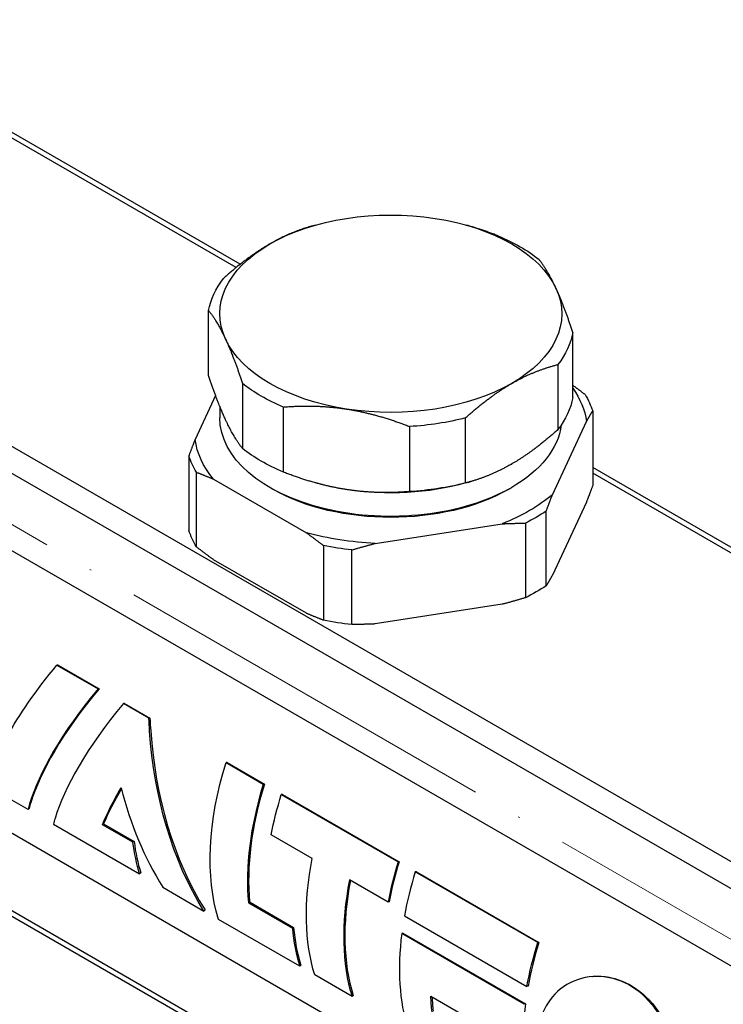
# Model space of a CAD drawing. Units: millimetres. Extents: x 892 to 22489, y 676 to 1894.
# Drawn here: x 1656 to 1699, y 1037 to 1097 of the extents above; entities that cross this region are included whole.
import ezdxf

# ---------------------------------------------------------------- set-up
doc = ezdxf.new("R2010")
doc.units = ezdxf.units.MM
doc.linetypes.add('ACAD_ISO04W100', pattern=[30, 24, -3, 0, -3])
doc.layers.get('0').update_dxf_attribs({"color": 220})
doc.layers.add('Осевая', color=1, linetype='ACAD_ISO04W100', lineweight=15)
doc.layers.add('Основная толстая', color=7, linetype='Continuous', lineweight=30)

# ---------------------------------------------------------------- blocks, each defined once
blk = doc.blocks.new('*U351')
at = {"layer": 'Осевая', "color": 0, "transparency": 16777216}
blk.add_line((123.851, -71.505), (-91.51, 52.833), dxfattribs=at)
blk = doc.blocks.new('A$C3D954EC1')
at = {"layer": 'Основная толстая', "extrusion": (3.33067e-16, 0.816497, 0.57735)}
for p, q in [((-18.198, -102.012), (-110.981, -48.443)), ((-62.505, -57.313), (-76.426, -49.276)), ((-62.75, -57.511), (-76.426, -49.614)), ((-19.133, -103.105), (-110.981, -50.076)), ((-20.916, -106.779), (-112.711, -53.781)), ((-57.914, -54.927), (-58.176, -55.001)), ((-48.791, -54.927), (-48.705, -54.951)), ((-64.427, -64.088), (-64.427, -60.132)), ((-42.278, -65.414), (-42.278, -61.458)), ((-43.188, -63.418), (-43.188, -67.374)), ((-62.369, -64.566), (-62.369, -68.522)), ((-64.008, -65.292), (-65.253, -67.974)), ((-63.752, -65.955), (-63.752, -66.651)), ((-59.884, -69.957), (-59.884, -66.001)), ((-41.071, -66.24), (-41.071, -70.779)), ((-48.809, -70.62), (-48.809, -66.663)), ((-43.52, -71.336), (-41.451, -66.88)), ((-52.204, -67.189), (-52.204, -71.145)), ((-24.022, -122.196), (-115.737, -69.245)), ((-65.633, -68.974), (-65.633, -73.513)), ((-65.172, -74.508), (-65.172, -69.969)), ((-27.15, -77.726), (-41.071, -69.689)), ((-27.394, -77.923), (-41.071, -70.027)), ((-64.132, -70.389), (-58.482, -73.651)), ((-57.914, -70.618), (-57.999, -70.594)), ((-48.791, -70.618), (-48.528, -70.545)), ((-60.529, -70.999), (-60.706, -70.897)), ((-46.175, -70.999), (-45.998, -70.897)), ((-41.451, -71.779), (-43.52, -76.235)), ((-43.9, -76.875), (-43.9, -72.336)), ((-45.162, -73.064), (-45.162, -77.603)), ((-54.299, -74.298), (-46.581, -73.104)), ((-57.443, -74.431), (-57.443, -78.97)), ((-55.719, -79.236), (-55.719, -74.697)), ((-58.482, -78.55), (-64.132, -75.288)), ((-21.179, -128.534), (-110.981, -76.686)), ((-21.179, -128.875), (-110.981, -77.028)), ((-46.581, -78.003), (-54.299, -79.197)), ((-73.586, -81.695), (-73.651, -81.7)), ((-73.651, -81.7), (-71.149, -83.144)), ((-73.586, -81.695), (-71.084, -83.139)), ((-71.084, -83.139), (-71.149, -83.144)), ((-69.54, -84.031), (-69.604, -84.036)), ((-68.061, -84.927), (-69.604, -84.036)), ((-69.54, -84.031), (-67.996, -84.922)), ((-67.996, -84.922), (-68.061, -84.927)), ((-63.307, -87.63), (-63.372, -87.634)), ((-63.372, -87.634), (-61.105, -88.943)), ((-63.307, -87.63), (-61.04, -88.938)), ((-61.04, -88.938), (-61.105, -88.943)), ((-75.412, -90.483), (-76.955, -89.592)), ((-59.943, -89.572), (-60.008, -89.577)), ((-60.008, -89.577), (-52.904, -93.678)), ((-59.943, -89.572), (-52.84, -93.673)), ((-75.344, -90.42), (-75.412, -90.483)), ((-73.867, -91.374), (-68.623, -94.402)), ((-70.815, -91.358), (-70.885, -91.409)), ((-69.029, -92.48), (-70.885, -91.409)), ((-70.815, -91.358), (-68.959, -92.429)), ((-58.134, -93.458), (-60.623, -92.021)), ((-68.959, -92.429), (-69.029, -92.48)), ((-52.84, -93.673), (-52.904, -93.678)), ((-68.556, -94.339), (-68.623, -94.402)), ((-51.795, -94.276), (-51.86, -94.281)), ((-44.412, -98.581), (-51.86, -94.281)), ((-51.795, -94.276), (-44.347, -98.576)), ((-67.213, -95.216), (-64.711, -96.661)), ((-53.519, -96.122), (-55.867, -94.767)), ((-61.939, -96.111), (-62.01, -96.16)), ((-62.01, -96.16), (-59.333, -97.705)), ((-61.939, -96.111), (-59.263, -97.657)), ((-53.451, -96.102), (-53.519, -96.122)), ((-64.644, -96.598), (-64.711, -96.661)), ((-52.518, -96.956), (-45.07, -101.256)), ((-58.885, -100.024), (-63.828, -97.17)), ((-59.263, -97.657), (-59.333, -97.705)), ((-52.614, -98.009), (-52.684, -98.037)), ((-45.236, -102.337), (-52.684, -98.037)), ((-52.614, -98.009), (-45.166, -102.309)), ((-44.347, -98.576), (-44.412, -98.581)), ((-58.817, -99.962), (-58.885, -100.024)), ((-55.708, -101.858), (-57.975, -100.55)), ((-55.641, -101.796), (-55.708, -101.858)), ((-45.001, -101.235), (-45.07, -101.256)), ((-50.912, -101.834), (-45.365, -105.037)), ((-45.166, -102.309), (-45.236, -102.337))]:
    blk.add_line(p, q, dxfattribs=at)
at = {"layer": 'Основная толстая', "extrusion": (2.41651e-18, -4.34878e-31, -1)}
blk.add_ellipse((-53.352, -60.323), major_axis=(10.4, 0), ratio=0.57735, start_param=-2.356178, end_param=-1.30898, dxfattribs=at)
at = {"layer": 'Основная толстая', "extrusion": (3.69801e-17, -5.55112e-17, -1)}
blk.add_ellipse((-53.352, -60.323), major_axis=(10.4, 0), ratio=0.57735, start_param=-1.30898, end_param=-0.261782, dxfattribs=at)
at = {"layer": 'Основная толстая', "extrusion": (1.35746e-17, -1.66533e-16, -1)}
blk.add_ellipse((-53.352, -60.795), major_axis=(11.134, 0), ratio=0.57735, start_param=-0.943899, end_param=-0.626863, dxfattribs=at)
at = {"layer": 'Основная толстая', "extrusion": (3.69801e-17, 2.22045e-16, -1)}
blk.add_ellipse((-53.352, -60.323), major_axis=(-10.4, 0), ratio=0.57735, start_param=-0.261782, end_param=0.785415, dxfattribs=at)
at = {"layer": 'Основная толстая', "extrusion": (6.90858e-17, -2.22045e-16, -1)}
blk.add_ellipse((-53.352, -60.795), major_axis=(-11.134, 0), ratio=0.57735, start_param=0.103298, end_param=0.420335, dxfattribs=at)
at = {"layer": 'Основная толстая', "extrusion": (7.39601e-17, 5.55112e-17, -1)}
blk.add_ellipse((-53.352, -60.323), major_axis=(10.4, 0), ratio=0.57735, start_param=-0.261782, end_param=0.785398, dxfattribs=at)
at = {"layer": 'Основная толстая', "extrusion": (-2.09683e-17, -2.77556e-16, -1)}
blk.add_ellipse((-53.352, -60.795), major_axis=(11.134, 0), ratio=0.57735, start_param=0.103298, end_param=0.420335, dxfattribs=at)
at = {"layer": 'Основная толстая', "extrusion": (-5.54668e-32, -1.11022e-16, -1)}
blk.add_ellipse((-53.352, -60.323), major_axis=(-10.4, 0), ratio=0.57735, start_param=-1.30898, end_param=-0.261782, dxfattribs=at)
at = {"layer": 'Основная толстая', "extrusion": (1.11022e-16, 5.55112e-17, -1)}
blk.add_ellipse((-53.352, -60.795), major_axis=(-11.134, 0), ratio=0.57735, start_param=-0.943899, end_param=-0.626863, dxfattribs=at)
at = {"layer": 'Основная толстая', "extrusion": (2.30501e-16, -4.13662e-29, -1)}
blk.add_ellipse((-53.352, -60.323), major_axis=(-10.4, 0), ratio=0.57735, start_param=-2.356194, end_param=-1.30898, dxfattribs=at)
at = {"layer": 'Основная толстая', "extrusion": (1.00284e-16, -5.55112e-17, -1)}
blk.add_ellipse((-53.352, -67.427), major_axis=(11.938, 0), ratio=0.57735, start_param=-0.382763, end_param=-0.079432, dxfattribs=at)
at = {"layer": 'Основная толстая', "extrusion": (2.28033e-16, 5.55112e-17, -1)}
blk.add_ellipse((-53.352, -67.607), major_axis=(12.507, 0), ratio=0.57735, start_param=-0.333186, end_param=-0.190413, dxfattribs=at)
at = {"layer": 'Основная толстая', "extrusion": (4.60572e-17, -5.55112e-17, -1)}
blk.add_ellipse((-53.352, -64.751), major_axis=(11.134, 0), ratio=0.57735, start_param=0.103298, end_param=0.420335, dxfattribs=at)
at = {"layer": 'Основная толстая', "extrusion": (-9.99232e-18, 1.11022e-16, -1)}
blk.add_ellipse((-53.352, -66.651), major_axis=(-10.4, 0), ratio=0.57735, start_param=-2.356194, end_param=0, dxfattribs=at)
at = {"layer": 'Основная толстая', "extrusion": (8.38187e-17, 5.55112e-17, -1)}
blk.add_ellipse((-53.352, -60.795), major_axis=(-11.134, 0), ratio=0.57735, start_param=-1.991097, end_param=-1.67406, dxfattribs=at)
at = {"layer": 'Основная толстая', "extrusion": (1.63411e-16, -3.33067e-16, -1)}
blk.add_ellipse((-53.352, -66.651), major_axis=(10.4, 0), ratio=0.57735, start_param=0.072627, end_param=0.785398, dxfattribs=at)
at = {"layer": 'Основная толстая', "extrusion": (7.69878e-17, 5.55112e-17, -1)}
blk.add_ellipse((-53.352, -67.427), major_axis=(-11.938, 0), ratio=0.57735, start_param=-0.444167, end_param=-0.079432, dxfattribs=at)
at = {"layer": 'Основная толстая', "extrusion": (1.01568e-16, 1.11022e-16, -1)}
blk.add_ellipse((-53.352, -64.751), major_axis=(-11.134, 0), ratio=0.57735, start_param=-0.943899, end_param=-0.626863, dxfattribs=at)
at = {"layer": 'Основная толстая', "extrusion": (4.69879e-17, -1.66533e-16, -1)}
blk.add_ellipse((-53.352, -67.607), major_axis=(-12.507, 0), ratio=0.57735, start_param=-0.333186, end_param=-0.190413, dxfattribs=at)
at = {"layer": 'Основная толстая', "extrusion": (1.23267e-17, -1.66533e-16, -1)}
blk.add_ellipse((-53.352, -65.222), major_axis=(-10.4, 0), ratio=0.57735, start_param=-1.30898, end_param=-1.116755, dxfattribs=at)
at = {"layer": 'Основная толстая', "extrusion": (1.81112e-16, -1.11022e-16, -1)}
blk.add_ellipse((-53.352, -65.222), major_axis=(-10.4, 0), ratio=0.57735, start_param=-2.024837, end_param=-1.30898, dxfattribs=at)
at = {"layer": 'Основная толстая', "extrusion": (6.07901e-17, -1.09061e-29, -1)}
blk.add_ellipse((-53.352, -64.751), major_axis=(-11.134, 0), ratio=0.57735, start_param=-1.991097, end_param=-1.67406, dxfattribs=at)
at = {"layer": 'Основная толстая', "extrusion": (1.19865e-16, 1.11022e-16, -1)}
blk.add_ellipse((-53.352, -66.855), major_axis=(-10.15, 0), ratio=0.57735, start_param=-2.356194, end_param=-0.785398, dxfattribs=at)
at = {"layer": 'Основная толстая', "extrusion": (4.74347e-17, -2.77556e-16, -1)}
blk.add_ellipse((-53.352, -67.427), major_axis=(-11.938, 0), ratio=0.57735, start_param=-2.538562, end_param=-2.173827, dxfattribs=at)
at = {"layer": 'Основная толстая', "extrusion": (5.3427e-17, -5.55112e-17, -1)}
blk.add_ellipse((-53.352, -67.607), major_axis=(-12.507, 0), ratio=0.57735, start_param=-2.427581, end_param=-2.284808, dxfattribs=at)
at = {"layer": 'Основная толстая', "extrusion": (9.22491e-17, -1.11022e-16, -1)}
blk.add_ellipse((-53.352, -72.146), major_axis=(-12.507, 0), ratio=0.57735, start_param=-0.333186, end_param=-0.190413, dxfattribs=at)
at = {"layer": 'Основная толстая', "extrusion": (3.5496e-18, -1.66533e-16, -1)}
blk.add_ellipse((-53.352, -67.427), major_axis=(-11.938, 0), ratio=0.57735, start_param=-1.491365, end_param=-1.126629, dxfattribs=at)
at = {"layer": 'Основная толстая', "extrusion": (1.4776e-16, 1.11022e-16, -1)}
blk.add_ellipse((-53.352, -67.607), major_axis=(-12.507, 0), ratio=0.57735, start_param=-1.380383, end_param=-1.237611, dxfattribs=at)
at = {"layer": 'Основная толстая', "extrusion": (5.94153e-17, -2.77556e-16, -1)}
blk.add_ellipse((-53.352, -72.146), major_axis=(-12.507, 0), ratio=0.57735, start_param=-2.427581, end_param=-2.284808, dxfattribs=at)
at = {"layer": 'Основная толстая', "extrusion": (-2.47614e-17, -5.55112e-17, -1)}
blk.add_ellipse((-53.352, -72.146), major_axis=(-12.507, 0), ratio=0.57735, start_param=-1.380383, end_param=-1.237611, dxfattribs=at)
at = {"layer": 'Основная толстая', "extrusion": (-4.97998e-17, 4.13344e-16, -1)}
blk.add_ellipse((-52.703, -86.826), major_axis=(8.225, 14.246), ratio=0.57735, start_param=-2.652448, end_param=-1.946408, dxfattribs=at)
at = {"layer": 'Основная толстая'}
for centre, major_axis, start_param, end_param in [((-50.436, -88.135), (-8.225, -14.246), -1.195185, -0.685223), ((-50.436, -88.135), (-8.175, -14.16), -1.195185, -0.685223), ((-57.498, -84.058), (-8.175, -14.16), -0.653598, -0.489145), ((-42.236, -92.869), (-8.225, -14.246), -1.195185, -1.030732), ((-42.236, -92.869), (-8.175, -14.16), -1.195185, -1.030732), ((-41.192, -93.472), (-8.225, -14.246), -1.195185, -1.01492), ((-44.583, -91.514), (-8.225, -14.246), -1.030732, -0.489145), ((-44.583, -91.514), (-8.175, -14.16), -1.027061, -0.489145), ((-47.76, -89.68), (-8.225, -14.246), -0.685223, -0.489145), ((-47.76, -89.68), (-8.175, -14.16), -0.685223, -0.489145), ((-41.192, -93.472), (-8.225, -14.246), -0.940204, -0.489145), ((-33.743, -97.773), (-8.175, -14.16), -1.195185, -1.01492), ((-39.29, -94.57), (-8.175, -14.16), -0.737459, -0.66941), ((-33.743, -97.773), (-8.175, -14.16), -0.940204, -0.744126)]:
    blk.add_ellipse(centre, major_axis=major_axis, ratio=0.57735, start_param=start_param, end_param=end_param, dxfattribs=at)
at = {"layer": 'Основная толстая', "extrusion": (-2.01459e-16, 3.72708e-16, -1)}
blk.add_ellipse((-49.339, -88.768), major_axis=(8.225, 14.246), ratio=0.57735, start_param=-2.11086, end_param=-1.946408, dxfattribs=at)
at = {"layer": 'Основная толстая', "extrusion": (-3.69184e-17, 2.13611e-16, -1)}
blk.add_ellipse((-57.498, -84.058), major_axis=(8.225, 14.246), ratio=0.57735, start_param=-2.652448, end_param=-2.487995, dxfattribs=at)
at = {"layer": 'Основная толстая', "extrusion": (-6.09555e-17, 2.27489e-16, -1)}
blk.add_ellipse((-46.85, -90.205), major_axis=(8.225, 14.246), ratio=0.57735, start_param=-2.652448, end_param=-2.11086, dxfattribs=at)
at = {"layer": 'Основная толстая', "extrusion": (-1.77422e-16, 3.5883e-16, -1)}
blk.add_ellipse((-33.743, -97.773), major_axis=(8.225, 14.246), ratio=0.57735, start_param=-2.126673, end_param=-1.946408, dxfattribs=at)
at = {"layer": 'Основная толстая', "extrusion": (6.29482e-17, 2.20052e-16, -1)}
blk.add_ellipse((-39.29, -94.57), major_axis=(8.225, 14.246), ratio=0.57735, start_param=-2.472182, end_param=-2.397467, dxfattribs=at)
at = {"layer": 'Основная толстая'}
for points, weights in [([(-58.176, -55.001), (-59.476, -55.368), (-60.706, -56.078)], [1.00302677959, 1.01581227714, 1]), ([(-46.821, -55.589), (-47.786, -55.21), (-48.705, -54.951)], [1, 1.00842907954, 1.00873165591]), ([(-60.706, -56.078), (-62.063, -56.861), (-63.517, -58.172)], [1, 1.01748584364, 1]), ([(-43.306, -58.769), (-43.803, -57.699), (-44.335, -57.024)], [1, 1.01748584364, 1]), ([(-42.278, -61.458), (-42.81, -59.84), (-43.306, -58.769)], [1, 1.01748584364, 1]), ([(-64.427, -60.132), (-63.895, -60.807), (-63.398, -61.877)], [1, 1.01748584364, 1]), ([(-63.398, -61.877), (-62.901, -62.948), (-62.369, -64.566)], [1, 1.01748584364, 1]), ([(-45.998, -64.569), (-44.641, -63.786), (-43.188, -63.418)], [1.00000158158, 1.01748505281, 1]), ([(-63.398, -66.776), (-63.895, -65.706), (-64.427, -64.088)], [1, 1.01748584364, 1]), ([(-41.533, -65.245), (-41.912, -64.952), (-42.278, -64.681)], [1, 1.00129088466, 1.00074338357]), ([(-59.884, -66.001), (-57.898, -65.836), (-56.044, -66.123)], [1, 1.01748584364, 1]), ([(-56.044, -66.123), (-54.19, -66.41), (-52.204, -67.189)], [1, 1.01748584364, 1]), ([(-41.451, -66.88), (-41.266, -66.556), (-41.071, -66.24)], [1, 1.00181287654, 1]), ([(-62.369, -68.522), (-62.901, -67.847), (-63.398, -66.776)], [1, 1.01748584364, 1]), ([(-43.188, -67.374), (-44.641, -68.684), (-45.998, -69.468)], [1, 1.01748505281, 1.00000158158]), ([(-65.253, -67.974), (-65.439, -68.45), (-65.633, -68.974)], [1, 1.00181287654, 1]), ([(-65.172, -69.969), (-64.64, -70.172), (-64.132, -70.389)], [1, 1.00181287654, 1]), ([(-56.044, -71.022), (-57.898, -70.735), (-59.884, -69.957)], [1, 1.01748584364, 1]), ([(-52.204, -71.145), (-54.19, -71.309), (-56.044, -71.022)], [1, 1.01748584364, 1]), ([(-41.071, -70.779), (-41.266, -71.303), (-41.451, -71.779)], [1, 1.00181287655, 1]), ([(-43.9, -72.336), (-43.705, -71.812), (-43.52, -71.336)], [1, 1.00181287655, 1]), ([(-46.581, -73.104), (-45.888, -73.073), (-45.162, -73.064)], [1, 1.00181287655, 1]), ([(-58.482, -73.651), (-57.975, -74.02), (-57.443, -74.431)], [1, 1.00181287654, 1]), ([(-64.132, -75.288), (-64.64, -74.919), (-65.172, -74.508)], [1, 1.00181287655, 1]), ([(-55.719, -74.697), (-54.993, -74.481), (-54.299, -74.298)], [1, 1.00181287654, 1]), ([(-43.52, -76.235), (-43.705, -76.559), (-43.9, -76.875)], [1, 1.00181287655, 1]), ([(-45.162, -77.603), (-45.888, -77.82), (-46.581, -78.003)], [1, 1.00181287655, 1]), ([(-57.443, -78.97), (-57.975, -78.767), (-58.482, -78.55)], [1, 1.00181287655, 1]), ([(-54.299, -79.197), (-54.993, -79.228), (-55.719, -79.236)], [1, 1.00181287655, 1])]:
    blk.add_rational_spline(points, weights, degree=2, dxfattribs=at)
for points, weights, knots in [([(-48.809, -66.663), (-47.356, -65.353), (-45.998, -64.569), (-45.998, -64.569), (-45.998, -64.569)], [1, 1.01748584364, 1, 1.00000079083, 1.00000158158], [0, 0, 0, 0.4026377, 0.4026377, 0.4026559, 0.4026559, 0.4026559]), ([(-45.998, -69.468), (-45.998, -69.468), (-45.998, -69.468), (-47.356, -70.252), (-48.809, -70.62)], [1.00000158158, 1.00000079083, 1, 1.01748584364, 1], [0.4026195, 0.4026195, 0.4026195, 0.4026377, 0.4026377, 0.8052754, 0.8052754, 0.8052754])]:
    blk.add_rational_spline(points, weights, degree=2, knots=knots, dxfattribs=at)
for points in [[(-76.687, -86.076), (-75.958, -84.731), (-74.938, -83.226), (-73.651, -81.7)], [(-70.885, -91.409), (-70.601, -90.723), (-70.223, -89.969), (-69.75, -89.169)], [(-69.735, -89.229), (-70.181, -89.987), (-70.541, -90.704), (-70.815, -91.358)], [(-69.75, -89.169), (-69.19, -91.363), (-68.341, -93.419), (-67.213, -95.216)], [(-41.128, -100.648), (-41.111, -100.646), (-41.094, -100.645), (-41.077, -100.643)]]:
    blk.add_open_spline(points, degree=3, dxfattribs=at)
for points, knots in [([(-71.149, -83.144), (-73.363, -85.768), (-74.766, -88.32), (-75.314, -90.134), (-75.35, -90.253), (-75.383, -90.369), (-75.412, -90.483)], [0, 0, 0, 0, 0.6624002, 0.6624002, 0.6624002, 0.7060398, 0.7060398, 0.7060398, 0.7060398]), ([(-71.084, -83.139), (-73.292, -85.743), (-74.693, -88.275), (-75.246, -90.074), (-75.282, -90.192), (-75.315, -90.308), (-75.344, -90.42)], [0, 0, 0, 0, 0.6624002, 0.6624002, 0.6624002, 0.7060398, 0.7060398, 0.7060398, 0.7060398]), ([(-69.604, -84.036), (-71.818, -86.66), (-73.221, -89.212), (-73.769, -91.026), (-73.805, -91.145), (-73.838, -91.261), (-73.867, -91.374)], [0, 0, 0, 0, 0.6624002, 0.6624002, 0.6624002, 0.7060398, 0.7060398, 0.7060398, 0.7060398]), ([(-64.711, -96.661), (-66.651, -93.57), (-67.747, -89.704), (-68.018, -85.716), (-68.036, -85.454), (-68.05, -85.19), (-68.061, -84.927)], [0, 0, 0, 0, 0.6624002, 0.6624002, 0.6624002, 0.7060398, 0.7060398, 0.7060398, 0.7060398]), ([(-67.996, -84.922), (-67.985, -85.184), (-67.97, -85.446), (-67.952, -85.707), (-67.676, -89.675), (-66.579, -93.521), (-64.644, -96.598)], [-0.7060398, -0.7060398, -0.7060398, -0.7060398, -0.6624002, -0.6624002, -0.6624002, 0, 0, 0, 0]), ([(-35.433, -108.637), (-35.469, -107.15), (-35.784, -105.413), (-36.445, -103.977), (-37.106, -102.54), (-38.136, -101.419), (-39.337, -100.928), (-40.601, -100.411), (-42.032, -100.603), (-43.042, -101.418), (-43.955, -102.155), (-44.486, -103.379), (-44.419, -104.716), (-44.35, -106.107), (-43.637, -107.591), (-42.607, -108.835), (-41.565, -110.094), (-40.245, -111.126), (-39.111, -111.742), (-37.908, -112.396), (-36.929, -112.569), (-36.316, -112.073), (-35.893, -111.732), (-35.628, -111.072), (-35.506, -110.171)], [0, 0, 0, 0, 0.770228, 0.770228, 0.770228, 1.540496, 1.540496, 1.540496, 2.350382, 2.350382, 2.350382, 3.082689, 3.082689, 3.082689, 3.844258, 3.844258, 3.844258, 4.614587, 4.614587, 4.614587, 5.431757, 5.431757, 5.431757, 5.995521, 5.995521, 5.995521, 5.995521]), ([(-41.077, -100.643), (-40.48, -100.597), (-39.859, -100.686), (-39.273, -100.926), (-38.072, -101.418), (-37.041, -102.537), (-36.379, -103.968), (-35.717, -105.399), (-35.4, -107.127), (-35.363, -108.605)], [-1.916051, -1.916051, -1.916051, -1.916051, -1.540496, -1.540496, -1.540496, -0.770228, -0.770228, -0.770228, 0, 0, 0, 0])]:
    blk.add_open_spline(points, degree=3, knots=knots, dxfattribs=at)
at = {"layer": 'Осевая'}
blk.add_blockref('*U351', (-67.773, -78.123), dxfattribs=at)

msp = doc.modelspace()

# ---------------------------------------------------------------- block references
msp.add_blockref('A$C3D954EC1', (1732.134, 1139.812))

doc.saveas('drawing.dxf')
